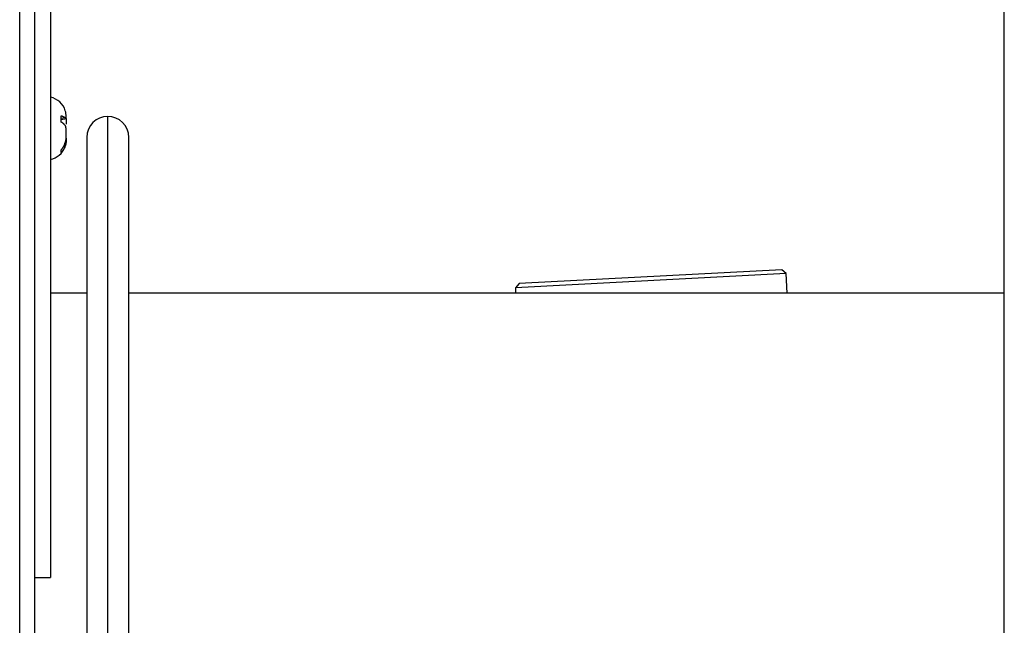
# Model space of a CAD drawing. Extents: x 21 to 1164, y 56 to 774.
# Drawn here: x 1052 to 1094, y 378 to 403 of the extents above; entities that cross this region are included whole.
import ezdxf

# ---------------------------------------------------------------- set-up
doc = ezdxf.new("R2010")
doc.units = 0
doc.layers.add('1', color=7, linetype='CONTINUOUS')

msp = doc.modelspace()

# ---------------------------------------------------------------- linework, layer by layer
at = {"layer": '1', "color": 7, "linetype": 'CONTINUOUS'}
for p, q in [((1051.994, 193.926), (1051.994, 681.726)), ((1052.627, 681.726), (1052.627, 193.926)), ((1053.294, 530.626), (1053.294, 379.626)), ((1093.638, 345.16), (1093.638, 408.493)), ((1053.754, 398.89), (1053.754, 399.159)), ((1053.754, 399.055), (1053.909, 399.08)), ((1053.754, 399.007), (1053.968, 399.045)), ((1055.719, 376.824), (1055.719, 399.135)), ((1054.831, 398.246), (1054.831, 376.824)), ((1056.607, 376.824), (1056.607, 398.246)), ((1053.754, 397.657), (1053.754, 397.722)), ((1053.754, 397.61), (1053.754, 397.657)), ((1084.409, 392.481), (1072.958, 391.881)), ((1084.234, 392.638), (1073.116, 392.056)), ((1084.409, 392.481), (1084.234, 392.638)), ((1084.452, 391.66), (1084.409, 392.481)), ((1073.116, 392.056), (1072.958, 391.881)), ((1072.958, 391.881), (1072.97, 391.66)), ((1054.832, 391.66), (1053.294, 391.66)), ((1093.638, 391.66), (1056.608, 391.66)), ((1052.627, 379.626), (1053.294, 379.626))]:
    msp.add_line(p, q, dxfattribs=at)
for centre, radius, start, end in [((1053.127, 399.126), 0.833, 17.1167, 78.4628), ((1053.127, 399.126), 0.833, 0, 17.1167), ((1055.719, 398.246), 0.888, 90, 180), ((1055.719, 398.246), 0.888, 0, 90), ((1053.127, 398.126), 0.833, 339.5961, 0), ((1053.127, 398.126), 0.833, 281.5377, 339.5961)]:
    msp.add_arc(centre, radius, start, end, dxfattribs=at)
for points, knots in [([(1053.754, 399.159), (1053.761, 399.156), (1053.776, 399.152), (1053.797, 399.145), (1053.816, 399.137), (1053.834, 399.129), (1053.85, 399.121), (1053.865, 399.113), (1053.878, 399.105), (1053.889, 399.097), (1053.9, 399.088), (1053.906, 399.083), (1053.909, 399.08)], [0, 0, 0, 0, 0.114016, 0.225044, 0.333014, 0.437869, 0.539565, 0.638073, 0.733373, 0.825458, 0.91433, 1, 1, 1, 1]), ([(1053.909, 399.08), (1053.918, 399.072), (1053.935, 399.057), (1053.949, 399.045), (1053.958, 399.041), (1053.961, 399.051), (1053.961, 399.073), (1053.961, 399.088), (1053.961, 399.088), (1053.961, 399.088), (1053.961, 399.088), (1053.961, 399.088), (1053.961, 399.089), (1053.961, 399.089), (1053.961, 399.09), (1053.961, 399.092), (1053.961, 399.095), (1053.961, 399.102), (1053.96, 399.117), (1053.96, 399.152), (1053.959, 399.188), (1053.956, 399.214)], [0, 0, 0, 0, 0.125633, 0.237244, 0.337466, 0.50312, 0.670701, 0.670743, 0.670784, 0.670867, 0.671032, 0.671363, 0.672025, 0.673348, 0.675993, 0.681279, 0.69184, 0.71291, 0.754871, 0.83823, 1, 1, 1, 1]), ([(1053.956, 399.043), (1053.959, 399.003), (1053.961, 398.926), (1053.961, 398.852), (1053.961, 398.817), (1053.961, 398.817), (1053.961, 398.817), (1053.961, 398.817), (1053.961, 398.817), (1053.961, 398.816), (1053.961, 398.815), (1053.961, 398.813), (1053.961, 398.809), (1053.961, 398.804), (1053.961, 398.801), (1053.961, 398.799)], [0, 0, 0, 0, 0.474506, 0.920021, 0.920135, 0.92025, 0.920479, 0.920937, 0.921854, 0.923687, 0.927352, 0.934681, 0.949328, 0.978586, 1, 1, 1, 1]), ([(1053.909, 398.761), (1053.905, 398.766), (1053.896, 398.777), (1053.879, 398.794), (1053.86, 398.812), (1053.838, 398.831), (1053.813, 398.85), (1053.785, 398.87), (1053.764, 398.883), (1053.754, 398.89)], [0, 0, 0, 0, 0.124421, 0.255048, 0.391887, 0.534903, 0.684021, 0.839114, 1, 1, 1, 1]), ([(1053.909, 397.983), (1053.918, 398.009), (1053.935, 398.059), (1053.949, 398.135), (1053.958, 398.223), (1053.961, 398.325), (1053.961, 398.399), (1053.961, 398.435), (1053.961, 398.435), (1053.961, 398.435), (1053.961, 398.435), (1053.961, 398.436), (1053.961, 398.436), (1053.961, 398.437), (1053.961, 398.439), (1053.961, 398.443), (1053.961, 398.451), (1053.961, 398.466), (1053.96, 398.497), (1053.96, 398.555), (1053.957, 398.628), (1053.944, 398.705), (1053.922, 398.741), (1053.909, 398.761)], [0, 0, 0, 0, 0.091396, 0.174411, 0.251616, 0.375115, 0.500048, 0.500079, 0.50011, 0.500172, 0.500295, 0.500542, 0.501035, 0.502021, 0.503994, 0.507936, 0.51581, 0.531521, 0.562808, 0.624961, 0.748377, 0.865263, 1, 1, 1, 1]), ([(1053.956, 398.21), (1053.959, 398.209), (1053.961, 398.201), (1053.961, 398.179), (1053.961, 398.164), (1053.961, 398.164), (1053.961, 398.164), (1053.961, 398.164), (1053.961, 398.164), (1053.961, 398.164), (1053.961, 398.163), (1053.961, 398.163), (1053.961, 398.161), (1053.961, 398.157), (1053.961, 398.15), (1053.96, 398.135), (1053.96, 398.1), (1053.957, 398.04), (1053.944, 397.952), (1053.922, 397.886), (1053.909, 397.851)], [0, 0, 0, 0, 0.162454, 0.329902, 0.329944, 0.329985, 0.330068, 0.330233, 0.330564, 0.331225, 0.332547, 0.335191, 0.340476, 0.351031, 0.372092, 0.414033, 0.497346, 0.662771, 0.820649, 1, 1, 1, 1]), ([(1053.754, 397.722), (1053.761, 397.731), (1053.776, 397.748), (1053.797, 397.775), (1053.816, 397.802), (1053.833, 397.829), (1053.849, 397.856), (1053.864, 397.882), (1053.877, 397.908), (1053.889, 397.933), (1053.9, 397.958), (1053.906, 397.975), (1053.909, 397.983)], [0, 0, 0, 0, 0.112813, 0.222908, 0.330217, 0.43468, 0.536255, 0.634907, 0.730616, 0.823368, 0.913161, 1, 1, 1, 1]), ([(1053.909, 397.851), (1053.906, 397.841), (1053.897, 397.821), (1053.883, 397.792), (1053.868, 397.762), (1053.849, 397.731), (1053.829, 397.701), (1053.806, 397.67), (1053.781, 397.64), (1053.763, 397.62), (1053.754, 397.61)], [0, 0, 0, 0, 0.109011, 0.22264, 0.340891, 0.463747, 0.591169, 0.723087, 0.859407, 1, 1, 1, 1])]:
    msp.add_open_spline(points, degree=3, knots=knots, dxfattribs=at)

doc.saveas('drawing.dxf')
